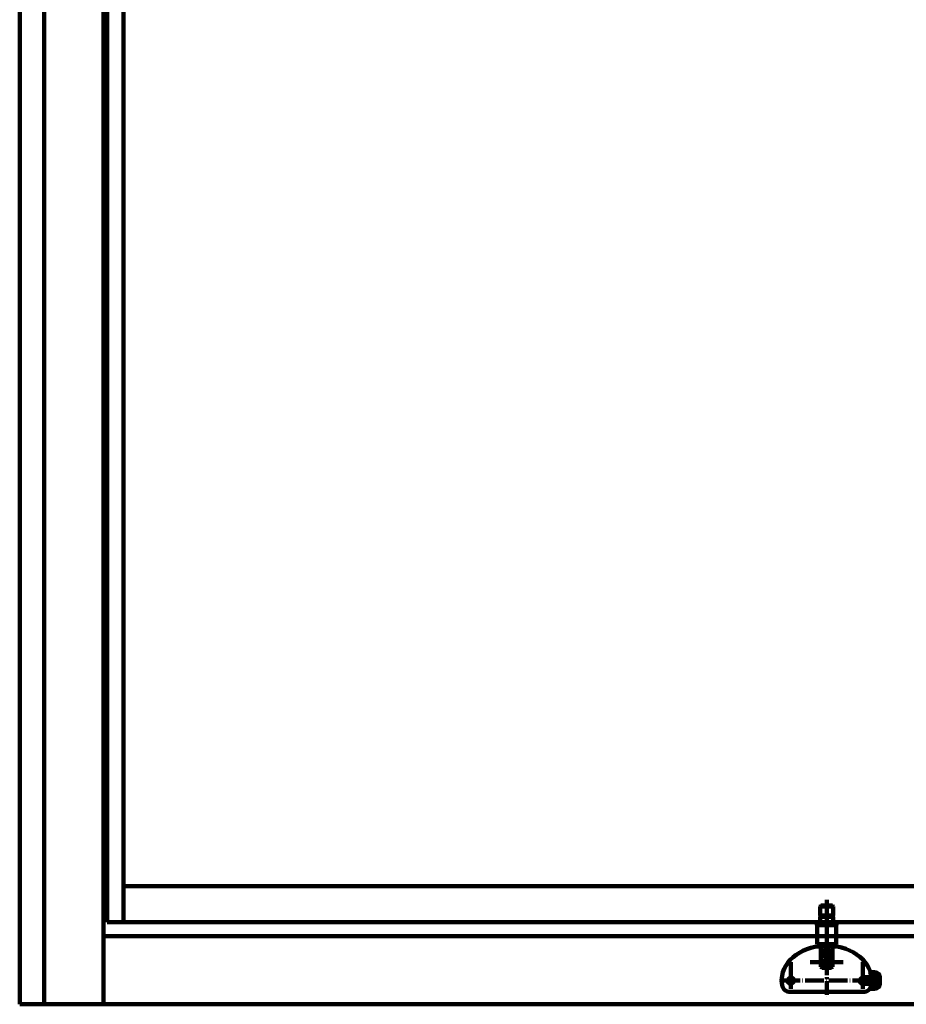
# Model space of a CAD drawing. Units: inches. Extents: x -1835 to 1938, y -1196 to 1211.
# Drawn here: x 855 to 1396, y -1196 to -595 of the extents above; entities that cross this region are included whole.
import ezdxf

# ---------------------------------------------------------------- set-up
doc = ezdxf.new("R2010")
doc.units = ezdxf.units.IN
doc.header["$MEASUREMENT"] = 0
for name, pattern in [('AI-Linetype-32', [240.080024, 150.050014, -30.010003, 30.010003, -30.010003]), ('AI-Linetype-33', [14.414253, 11.342363, -1.417795, 0.236299, -1.417795]), ('AI-Linetype-34', [4.501501, 3.001, -1.5005]), ('AI-Linetype-35', [4.501501, 3.001, -1.5005]), ('AI-Linetype-36', [240.080024, 150.050014, -30.010003, 30.010003, -30.010003]), ('AI-Linetype-37', [240.080024, 150.050014, -30.010003, 30.010003, -30.010003]), ('AI-Linetype-38', [240.080024, 150.050014, -30.010003, 30.010003, -30.010003]), ('AI-Linetype-39', [9.603201, 6.002001, -1.2004, 1.2004, -1.2004]), ('AI-Linetype-40', [14.414253, 11.342363, -1.417795, 0.236299, -1.417795]), ('AI-Linetype-41', [240.080024, 150.050014, -30.010003, 30.010003, -30.010003])]:
    doc.linetypes.add(name, pattern=pattern)

# ---------------------------------------------------------------- blocks, each defined once
blk = doc.blocks.new('block 434')
at = {"color": 7, "lineweight": 211, "true_color": 0xffffff}
blk.add_lwpolyline([(854.55, 754.2), (854.55, -1196.42)], dxfattribs=at)
blk = doc.blocks.new('block 435')
at = {"color": 7, "lineweight": 211, "true_color": 0xffffff}
blk.add_lwpolyline([(869.46, 754.2), (869.46, -1196.42)], dxfattribs=at)
blk = doc.blocks.new('block 436')
at = {"color": 7, "lineweight": 211, "true_color": 0xffffff}
blk.add_lwpolyline([(905.77, 754.2), (905.77, -1196.42)], dxfattribs=at)
blk = doc.blocks.new('block 437')
at = {"color": 7, "lineweight": 211, "true_color": 0xffffff}
blk.add_lwpolyline([(907.97, 703.99), (907.97, -1146.2)], dxfattribs=at)
blk = doc.blocks.new('block 438')
at = {"color": 7, "lineweight": 211, "true_color": 0xffffff}
blk.add_lwpolyline([(917.97, 703.99), (917.97, -1146.2)], dxfattribs=at)
blk = doc.blocks.new('block 444')
at = {"color": 7, "lineweight": 211, "true_color": 0xffffff}
blk.add_lwpolyline([(854.55, -1196.42), (1844.87, -1196.42)], dxfattribs=at)
blk = doc.blocks.new('block 450')
at = {"color": 7, "lineweight": 211, "true_color": 0xffffff}
blk.add_lwpolyline([(854.55, -1196.42), (1844.87, -1196.42)], dxfattribs=at)
blk = doc.blocks.new('block 451')
at = {"color": 7, "lineweight": 211, "true_color": 0xffffff}
blk.add_lwpolyline([(905.77, -1154.69), (1788.85, -1154.69)], dxfattribs=at)
blk = doc.blocks.new('block 452')
at = {"color": 7, "lineweight": 211, "true_color": 0xffffff}
blk.add_lwpolyline([(907.97, -1146.2), (1778.85, -1146.2)], dxfattribs=at)
blk = doc.blocks.new('block 453')
at = {"color": 7, "lineweight": 211, "true_color": 0xffffff}
blk.add_lwpolyline([(917.97, -1124.2), (1778.85, -1124.2)], dxfattribs=at)
blk = doc.blocks.new('block 697')
at = {"color": 1, "linetype": 'AI-Linetype-32', "lineweight": 211, "true_color": 0xff0000}
blk.add_lwpolyline([(1347.62, -1134.59), (1347.62, -1173.59)], dxfattribs=at)
blk = doc.blocks.new('block 698')
at = {"color": 1, "linetype": 'AI-Linetype-33', "lineweight": 211, "true_color": 0xff0000}
blk.add_lwpolyline([(1320.12, -1181.86), (1375.13, -1181.86)], dxfattribs=at)
blk = doc.blocks.new('block 699')
at = {"color": 5, "linetype": 'AI-Linetype-34', "lineweight": 211, "true_color": 0x0000ff}
blk.add_lwpolyline([(1369.63, -1179.86), (1374.84, -1179.86)], dxfattribs=at)
blk = doc.blocks.new('block 700')
at = {"color": 5, "linetype": 'AI-Linetype-35', "lineweight": 211, "true_color": 0x0000ff}
blk.add_lwpolyline([(1369.63, -1183.86), (1375.05, -1183.86)], dxfattribs=at)
blk = doc.blocks.new('block 701')
at = {"color": 1, "linetype": 'AI-Linetype-36', "lineweight": 211, "true_color": 0xff0000}
blk.add_lwpolyline([(1357.63, -1170.56), (1337.62, -1170.56)], dxfattribs=at)
blk = doc.blocks.new('block 702')
at = {"color": 1, "linetype": 'AI-Linetype-37', "lineweight": 211, "true_color": 0xff0000}
blk.add_lwpolyline([(1325.62, -1170.56), (1325.62, -1186.87)], dxfattribs=at)
blk = doc.blocks.new('block 703')
at = {"color": 1, "linetype": 'AI-Linetype-38', "lineweight": 211, "true_color": 0xff0000}
blk.add_lwpolyline([(1369.63, -1170.56), (1369.63, -1186.87)], dxfattribs=at)
blk = doc.blocks.new('block 704')
at = {"color": 7, "lineweight": 211, "true_color": 0xffffff}
blk.add_open_spline([(1367.63, -1181.86), (1367.63, -1182.97), (1368.53, -1183.86), (1369.63, -1183.86), (1370.74, -1183.86), (1371.63, -1182.97), (1371.63, -1181.86), (1371.63, -1180.76), (1370.74, -1179.86), (1369.63, -1179.86)], degree=3, knots=[0, 0, 0, 0, 1, 1, 1, 2, 2, 2, 3, 3, 3, 3], dxfattribs=at)
blk = doc.blocks.new('block 705')
at = {"color": 7, "lineweight": 211, "true_color": 0xffffff}
blk.add_open_spline([(1367.93, -1181.86), (1367.93, -1180.92), (1368.69, -1180.16), (1369.63, -1180.16), (1370.57, -1180.16), (1371.33, -1180.92), (1371.33, -1181.86), (1371.33, -1182.8), (1370.57, -1183.56), (1369.63, -1183.56), (1368.69, -1183.56), (1367.93, -1182.8), (1367.93, -1181.86), (1367.93, -1181.86), (1367.93, -1181.86), (1367.93, -1181.86)], degree=3, knots=[0, 0, 0, 0, 1, 1, 1, 2, 2, 2, 3, 3, 3, 4, 4, 4, 5, 5, 5, 5], dxfattribs=at)
blk = doc.blocks.new('block 706')
at = {"color": 7, "lineweight": 211, "true_color": 0xffffff}
blk.add_open_spline([(1345.62, -1170.56), (1345.62, -1171.66), (1346.52, -1172.56), (1347.62, -1172.56), (1348.73, -1172.56), (1349.62, -1171.66), (1349.62, -1170.56), (1349.62, -1169.46), (1348.73, -1168.56), (1347.62, -1168.56)], degree=3, knots=[0, 0, 0, 0, 1, 1, 1, 2, 2, 2, 3, 3, 3, 3], dxfattribs=at)
blk = doc.blocks.new('block 707')
at = {"color": 7, "lineweight": 211, "true_color": 0xffffff}
blk.add_open_spline([(1345.92, -1170.56), (1345.92, -1169.62), (1346.69, -1168.86), (1347.62, -1168.86), (1348.56, -1168.86), (1349.32, -1169.62), (1349.32, -1170.56), (1349.32, -1171.5), (1348.56, -1172.26), (1347.62, -1172.26), (1346.69, -1172.26), (1345.92, -1171.5), (1345.92, -1170.56), (1345.92, -1170.56), (1345.92, -1170.56), (1345.92, -1170.56)], degree=3, knots=[0, 0, 0, 0, 1, 1, 1, 2, 2, 2, 3, 3, 3, 4, 4, 4, 5, 5, 5, 5], dxfattribs=at)
blk = doc.blocks.new('block 708')
at = {"color": 7, "lineweight": 211, "true_color": 0xffffff}
blk.add_open_spline([(1323.62, -1181.86), (1323.62, -1182.97), (1324.51, -1183.86), (1325.62, -1183.86), (1326.72, -1183.86), (1327.62, -1182.97), (1327.62, -1181.86), (1327.62, -1180.76), (1326.72, -1179.86), (1325.62, -1179.86)], degree=3, knots=[0, 0, 0, 0, 1, 1, 1, 2, 2, 2, 3, 3, 3, 3], dxfattribs=at)
blk = doc.blocks.new('block 709')
at = {"color": 7, "lineweight": 211, "true_color": 0xffffff}
blk.add_open_spline([(1323.92, -1181.86), (1323.92, -1180.92), (1324.68, -1180.16), (1325.62, -1180.16), (1326.56, -1180.16), (1327.32, -1180.92), (1327.32, -1181.86), (1327.32, -1182.8), (1326.56, -1183.56), (1325.62, -1183.56), (1324.68, -1183.56), (1323.92, -1182.8), (1323.92, -1181.86), (1323.92, -1181.86), (1323.92, -1181.86), (1323.92, -1181.86)], degree=3, knots=[0, 0, 0, 0, 1, 1, 1, 2, 2, 2, 3, 3, 3, 4, 4, 4, 5, 5, 5, 5], dxfattribs=at)
blk = doc.blocks.new('block 710')
at = {"color": 1, "linetype": 'AI-Linetype-39', "lineweight": 211, "true_color": 0xff0000}
blk.add_lwpolyline([(1347.62, -1172.62), (1347.62, -1191.9)], dxfattribs=at)
blk = doc.blocks.new('block 711')
at = {"color": 1, "linetype": 'AI-Linetype-40', "lineweight": 211, "true_color": 0xff0000}
blk.add_lwpolyline([(1347.62, -1172.72), (1347.62, -1131.72)], dxfattribs=at)
blk = doc.blocks.new('block 712')
at = {"color": 7, "lineweight": 211, "true_color": 0xffffff}
blk.add_lwpolyline([(1351.13, -1159.61), (1351.13, -1173.61)], dxfattribs=at)
blk = doc.blocks.new('block 713')
at = {"color": 7, "lineweight": 211, "true_color": 0xffffff}
blk.add_lwpolyline([(1350.63, -1174.11), (1351.13, -1173.61)], dxfattribs=at)
blk = doc.blocks.new('block 714')
at = {"color": 7, "lineweight": 211, "true_color": 0xffffff}
blk.add_lwpolyline([(1344.12, -1159.61), (1344.12, -1173.61)], dxfattribs=at)
blk = doc.blocks.new('block 715')
at = {"color": 7, "lineweight": 211, "true_color": 0xffffff}
blk.add_lwpolyline([(1341.87, -1148.1), (1341.87, -1159.61)], dxfattribs=at)
blk = doc.blocks.new('block 716')
at = {"color": 7, "lineweight": 211, "true_color": 0xffffff}
blk.add_lwpolyline([(1353.38, -1148.1), (1353.38, -1159.61)], dxfattribs=at)
blk = doc.blocks.new('block 717')
at = {"color": 7, "lineweight": 211, "true_color": 0xffffff}
blk.add_lwpolyline([(1343.62, -1136.6), (1343.62, -1142.1)], dxfattribs=at)
blk = doc.blocks.new('block 718')
at = {"color": 7, "lineweight": 211, "true_color": 0xffffff}
blk.add_lwpolyline([(1343.82, -1143), (1343.82, -1142.1)], dxfattribs=at)
blk = doc.blocks.new('block 719')
at = {"color": 7, "lineweight": 211, "true_color": 0xffffff}
blk.add_lwpolyline([(1343.62, -1143), (1343.62, -1148.1)], dxfattribs=at)
blk = doc.blocks.new('block 720')
at = {"color": 7, "lineweight": 211, "true_color": 0xffffff}
blk.add_lwpolyline([(1351.63, -1136.6), (1351.63, -1142.1)], dxfattribs=at)
blk = doc.blocks.new('block 721')
at = {"color": 7, "lineweight": 211, "true_color": 0xffffff}
blk.add_lwpolyline([(1351.13, -1136.1), (1351.63, -1136.6)], dxfattribs=at)
blk = doc.blocks.new('block 722')
at = {"color": 7, "lineweight": 211, "true_color": 0xffffff}
blk.add_lwpolyline([(1351.43, -1143), (1351.43, -1142.1)], dxfattribs=at)
blk = doc.blocks.new('block 723')
at = {"color": 7, "lineweight": 211, "true_color": 0xffffff}
blk.add_lwpolyline([(1351.63, -1143), (1351.63, -1148.1)], dxfattribs=at)
blk = doc.blocks.new('block 724')
at = {"color": 7, "lineweight": 211, "true_color": 0xffffff}
blk.add_lwpolyline([(1351.13, -1136.1), (1344.12, -1136.1)], dxfattribs=at)
blk = doc.blocks.new('block 725')
at = {"color": 7, "lineweight": 211, "true_color": 0xffffff}
blk.add_lwpolyline([(1343.62, -1136.6), (1344.12, -1136.1)], dxfattribs=at)
blk = doc.blocks.new('block 726')
at = {"color": 7, "lineweight": 211, "true_color": 0xffffff}
blk.add_lwpolyline([(1350.63, -1174.11), (1344.62, -1174.11)], dxfattribs=at)
blk = doc.blocks.new('block 727')
at = {"color": 7, "lineweight": 211, "true_color": 0xffffff}
blk.add_lwpolyline([(1344.12, -1173.61), (1344.62, -1174.11)], dxfattribs=at)
blk = doc.blocks.new('block 728')
at = {"color": 7, "lineweight": 211, "true_color": 0xffffff}
blk.add_lwpolyline([(1353.38, -1159.61), (1341.87, -1159.61)], dxfattribs=at)
blk = doc.blocks.new('block 729')
at = {"color": 7, "lineweight": 211, "true_color": 0xffffff}
blk.add_lwpolyline([(1353.38, -1161.01), (1341.87, -1161.01)], dxfattribs=at)
blk = doc.blocks.new('block 730')
at = {"color": 7, "lineweight": 211, "true_color": 0xffffff}
blk.add_lwpolyline([(1353.38, -1148.1), (1341.87, -1148.1)], dxfattribs=at)
blk = doc.blocks.new('block 731')
at = {"color": 7, "lineweight": 211, "true_color": 0xffffff}
blk.add_lwpolyline([(1351.63, -1142.1), (1343.62, -1142.1)], dxfattribs=at)
blk = doc.blocks.new('block 732')
at = {"color": 7, "lineweight": 211, "true_color": 0xffffff}
blk.add_lwpolyline([(1351.63, -1143), (1343.62, -1143)], dxfattribs=at)
blk = doc.blocks.new('block 733')
at = {"color": 7, "lineweight": 211, "true_color": 0xffffff}
blk.add_lwpolyline([(1351.13, -1173.61), (1344.12, -1173.61)], dxfattribs=at)
blk = doc.blocks.new('block 734')
at = {"color": 7, "lineweight": 211, "true_color": 0xffffff}
blk.add_lwpolyline([(1343.62, -1136.6), (1351.63, -1136.6)], dxfattribs=at)
blk = doc.blocks.new('block 735')
at = {"color": 7, "lineweight": 211, "true_color": 0xffffff}
blk.add_lwpolyline([(1341.62, -1148.1), (1353.63, -1148.1)], dxfattribs=at)
blk = doc.blocks.new('block 736')
at = {"color": 7, "lineweight": 211, "true_color": 0xffffff}
blk.add_lwpolyline([(1341.62, -1146.2), (1343.62, -1146.2)], dxfattribs=at)
blk = doc.blocks.new('block 737')
at = {"color": 7, "lineweight": 211, "true_color": 0xffffff}
blk.add_lwpolyline([(1353.63, -1146.2), (1351.63, -1146.2)], dxfattribs=at)
blk = doc.blocks.new('block 738')
at = {"lineweight": 0}
for points in [[(1343.62, -1146.2), (1343.62, -1148.1), (1341.62, -1148.1), (1341.62, -1146.2), (1343.62, -1146.2)], [(1351.63, -1148.1), (1351.63, -1146.2), (1353.63, -1146.2), (1353.63, -1148.1), (1351.63, -1148.1)]]:
    blk.add_lwpolyline(points, dxfattribs=at)
at = {"color": 3, "lineweight": 211, "true_color": 0x00ff00}
for points in [[(1343.37, -1146.2), (1341.62, -1147.95)], [(1342.35, -1148.1), (1341.62, -1147.38)], [(1343.62, -1147.44), (1342.39, -1146.2)], [(1343.62, -1147.89), (1343.41, -1148.1)], [(1353.08, -1146.2), (1351.63, -1147.66)], [(1352.05, -1148.1), (1351.63, -1147.67)], [(1353.63, -1147.73), (1352.09, -1146.2)], [(1353.63, -1147.6), (1353.12, -1148.1)]]:
    blk.add_lwpolyline(points, dxfattribs=at)
blk = doc.blocks.new('block 739')
at = {"color": 7, "lineweight": 211, "true_color": 0xffffff}
blk.add_lwpolyline([(1341.62, -1146.2), (1341.62, -1148.1)], dxfattribs=at)
blk = doc.blocks.new('block 740')
at = {"color": 7, "lineweight": 211, "true_color": 0xffffff}
blk.add_lwpolyline([(1353.63, -1146.2), (1353.63, -1148.1)], dxfattribs=at)
blk = doc.blocks.new('block 741')
at = {"color": 7, "lineweight": 211, "true_color": 0xffffff}
blk.add_open_spline([(1374.89, -1184.72), (1376.92, -1173.03), (1366.36, -1162.28), (1351.31, -1160.7), (1336.25, -1159.12), (1322.4, -1167.32), (1320.36, -1179.01), (1320.03, -1180.9), (1320.03, -1182.82), (1320.36, -1184.72)], degree=3, knots=[0, 0, 0, 0, 1, 1, 1, 2, 2, 2, 3, 3, 3, 3], dxfattribs=at)
blk = doc.blocks.new('block 742')
at = {"color": 7, "lineweight": 211, "true_color": 0xffffff}
blk.add_lwpolyline([(1375.13, -1181.86), (1375.13, -1181.16)], dxfattribs=at)
blk = doc.blocks.new('block 743')
at = {"color": 1, "linetype": 'AI-Linetype-41', "lineweight": 211, "true_color": 0xff0000}
blk.add_lwpolyline([(1371.61, -1181.86), (1379.85, -1181.86)], dxfattribs=at)
blk = doc.blocks.new('block 744')
at = {"color": 7, "lineweight": 211, "true_color": 0xffffff}
blk.add_lwpolyline([(1374.04, -1186.87), (1377.13, -1186.87)], dxfattribs=at)
blk = doc.blocks.new('block 745')
at = {"color": 7, "lineweight": 211, "true_color": 0xffffff}
blk.add_open_spline([(1377.13, -1186.87), (1378.79, -1186.87), (1380.13, -1185.52), (1380.13, -1183.86)], degree=3, dxfattribs=at)
blk = doc.blocks.new('block 746')
at = {"color": 7, "lineweight": 211, "true_color": 0xffffff}
blk.add_open_spline([(1377.13, -1185.86), (1378.24, -1185.86), (1379.13, -1184.97), (1379.13, -1183.86)], degree=3, dxfattribs=at)
blk = doc.blocks.new('block 747')
at = {"color": 7, "lineweight": 211, "true_color": 0xffffff}
blk.add_lwpolyline([(1374.45, -1185.86), (1377.13, -1185.86)], dxfattribs=at)
blk = doc.blocks.new('block 748')
at = {"color": 7, "lineweight": 211, "true_color": 0xffffff}
blk.add_lwpolyline([(1374.04, -1176.86), (1377.13, -1176.86)], dxfattribs=at)
blk = doc.blocks.new('block 749')
at = {"color": 7, "lineweight": 211, "true_color": 0xffffff}
blk.add_open_spline([(1380.13, -1179.86), (1380.13, -1178.21), (1378.79, -1176.86), (1377.13, -1176.86)], degree=3, dxfattribs=at)
blk = doc.blocks.new('block 750')
at = {"color": 7, "lineweight": 211, "true_color": 0xffffff}
blk.add_open_spline([(1379.13, -1179.86), (1379.13, -1178.76), (1378.24, -1177.86), (1377.13, -1177.86)], degree=3, dxfattribs=at)
blk = doc.blocks.new('block 751')
at = {"color": 7, "lineweight": 211, "true_color": 0xffffff}
blk.add_lwpolyline([(1374.45, -1177.86), (1377.13, -1177.86)], dxfattribs=at)
blk = doc.blocks.new('block 752')
at = {"color": 7, "lineweight": 211, "true_color": 0xffffff}
blk.add_lwpolyline([(1371.63, -1182.86), (1379.13, -1182.86)], dxfattribs=at)
blk = doc.blocks.new('block 753')
at = {"color": 7, "lineweight": 211, "true_color": 0xffffff}
blk.add_lwpolyline([(1371.63, -1180.86), (1379.13, -1180.86)], dxfattribs=at)
blk = doc.blocks.new('block 754')
at = {"color": 7, "lineweight": 211, "true_color": 0xffffff}
blk.add_lwpolyline([(1371.63, -1183.86), (1379.13, -1183.86)], dxfattribs=at)
blk = doc.blocks.new('block 755')
at = {"color": 7, "lineweight": 211, "true_color": 0xffffff}
blk.add_lwpolyline([(1371.63, -1179.86), (1379.13, -1179.86)], dxfattribs=at)
blk = doc.blocks.new('block 756')
at = {"color": 7, "lineweight": 211, "true_color": 0xffffff}
blk.add_lwpolyline([(1371.63, -1179.86), (1371.63, -1183.86)], dxfattribs=at)
blk = doc.blocks.new('block 757')
at = {"color": 7, "lineweight": 211, "true_color": 0xffffff}
blk.add_lwpolyline([(1375.13, -1183.86), (1375.13, -1185.86)], dxfattribs=at)
blk = doc.blocks.new('block 758')
at = {"color": 7, "lineweight": 211, "true_color": 0xffffff}
blk.add_open_spline([(1374.97, -1179.86), (1374.79, -1178.83), (1374.48, -1177.82), (1374.04, -1176.86)], degree=3, dxfattribs=at)
blk = doc.blocks.new('block 759')
at = {"color": 7, "lineweight": 211, "true_color": 0xffffff}
blk.add_open_spline([(1374.04, -1186.87), (1374.48, -1185.91), (1374.79, -1184.9), (1374.97, -1183.86)], degree=3, dxfattribs=at)
blk = doc.blocks.new('block 760')
at = {"color": 7, "lineweight": 211, "true_color": 0xffffff}
blk.add_lwpolyline([(1380.13, -1183.86), (1380.13, -1179.86)], dxfattribs=at)
blk = doc.blocks.new('block 761')
at = {"color": 7, "lineweight": 211, "true_color": 0xffffff}
blk.add_lwpolyline([(1379.13, -1182.86), (1379.13, -1180.86)], dxfattribs=at)
blk = doc.blocks.new('block 762')
at = {"color": 7, "lineweight": 211, "true_color": 0xffffff}
blk.add_lwpolyline([(1325.29, -1188.87), (1369.96, -1188.87)], dxfattribs=at)
blk = doc.blocks.new('block 763')
at = {"color": 7, "lineweight": 211, "true_color": 0xffffff}
blk.add_open_spline([(1320.36, -1184.72), (1320.78, -1187.12), (1322.86, -1188.87), (1325.29, -1188.87)], degree=3, dxfattribs=at)
blk = doc.blocks.new('block 764')
at = {"color": 7, "lineweight": 211, "true_color": 0xffffff}
blk.add_open_spline([(1369.96, -1188.87), (1372.39, -1188.87), (1374.47, -1187.12), (1374.89, -1184.72)], degree=3, dxfattribs=at)
blk = doc.blocks.new('block 765')
at = {"color": 7, "lineweight": 211, "true_color": 0xffffff}
blk.add_open_spline([(1347.62, -1168.06), (1349.01, -1168.06), (1350.13, -1166.94), (1350.13, -1165.56), (1350.13, -1164.18), (1349.01, -1163.06), (1347.62, -1163.06), (1346.24, -1163.06), (1345.12, -1164.18), (1345.12, -1165.56)], degree=3, knots=[0, 0, 0, 0, 1, 1, 1, 2, 2, 2, 3, 3, 3, 3], dxfattribs=at)
blk = doc.blocks.new('block 766')
at = {"color": 7, "lineweight": 211, "true_color": 0xffffff}
blk.add_open_spline([(1345.52, -1165.56), (1345.52, -1164.4), (1346.46, -1163.46), (1347.62, -1163.46), (1348.78, -1163.46), (1349.73, -1164.4), (1349.73, -1165.56), (1349.73, -1166.72), (1348.78, -1167.66), (1347.62, -1167.66), (1346.46, -1167.66), (1345.52, -1166.72), (1345.52, -1165.56), (1345.52, -1165.56), (1345.52, -1165.56), (1345.52, -1165.56)], degree=3, knots=[0, 0, 0, 0, 1, 1, 1, 2, 2, 2, 3, 3, 3, 4, 4, 4, 5, 5, 5, 5], dxfattribs=at)
blk = doc.blocks.new('block 2')
for name in ['block 434', 'block 435', 'block 436', 'block 437', 'block 438', 'block 453', 'block 725', 'block 717', 'block 734', 'block 724', 'block 711', 'block 697', 'block 721', 'block 720', 'block 731', 'block 719', 'block 732', 'block 718', 'block 722', 'block 723', 'block 452', 'block 736', 'block 738', 'block 739', 'block 735', 'block 715', 'block 730', 'block 737', 'block 716', 'block 740', 'block 451', 'block 741', 'block 728', 'block 729', 'block 714', 'block 712', 'block 765', 'block 766', 'block 702', 'block 701', 'block 727', 'block 733', 'block 706', 'block 707', 'block 710', 'block 713', 'block 703', 'block 726', 'block 748', 'block 758', 'block 751', 'block 749', 'block 750', 'block 698', 'block 763', 'block 708', 'block 709', 'block 704', 'block 705', 'block 699', 'block 700', 'block 764', 'block 743', 'block 755', 'block 756', 'block 753', 'block 752', 'block 754', 'block 759', 'block 742', 'block 757', 'block 745', 'block 746', 'block 761', 'block 760', 'block 762', 'block 744', 'block 747', 'block 444', 'block 450']:
    blk.add_blockref(name, (0, 0))

msp = doc.modelspace()

# ---------------------------------------------------------------- block references
msp.add_blockref('block 2', (0, 0))

doc.saveas('drawing.dxf')
